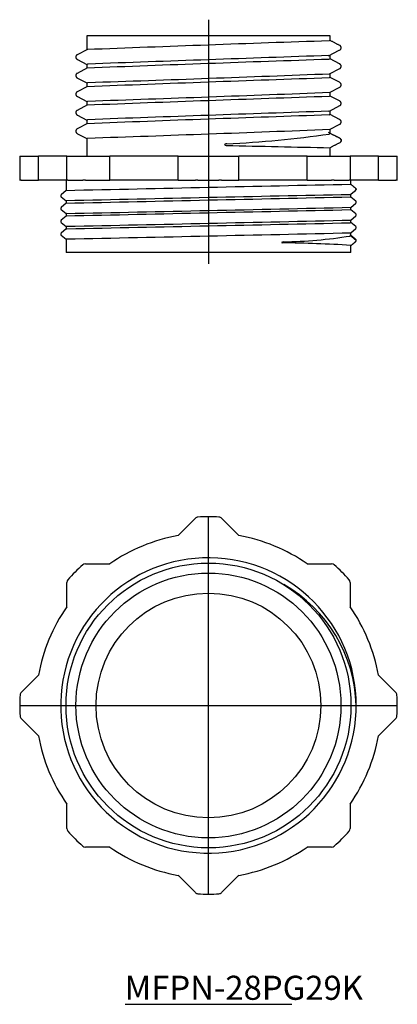
# Model space of a CAD drawing. Extents: x -258 to -211, y 40 to 163.
import ezdxf

# ---------------------------------------------------------------- set-up
doc = ezdxf.new("R2010")
doc.units = 0
doc.linetypes.add('CENTER', pattern=[0])
doc.layers.add('1', color=7, linetype='CONTINUOUS')

# ---------------------------------------------------------------- blocks, each defined once
blk = doc.blocks.new('D_FRAME_VIEW_1491')
at = {"layer": '1', "color": 7, "linetype": 'CONTINUOUS'}
for p, q in [((-219.02, 160.93), (-249.31, 160.93)), ((-249.31, 160.93), (-249.31, 159.19)), ((-219.02, 160.34), (-219.02, 160.93)), ((-219.02, 160.34), (-219.14, 160.3)), ((-249.25, 159.23), (-250.53, 158.56)), ((-219.22, 158.45), (-217.88, 159.12)), ((-219.02, 158.03), (-219.02, 158.52)), ((-249.31, 157.37), (-249.18, 157.42)), ((-249.31, 157.37), (-249.31, 156.88)), ((-219.02, 158.03), (-219.17, 157.98)), ((-249.25, 156.92), (-250.53, 156.25)), ((-219.08, 156.17), (-217.8, 156.85)), ((-219.02, 155.73), (-219.02, 156.21)), ((-249.25, 154.61), (-250.53, 153.94)), ((-249.31, 155.06), (-249.19, 155.11)), ((-249.31, 155.06), (-249.31, 154.57)), ((-219.02, 155.73), (-219.12, 155.68)), ((-219.02, 153.42), (-219.13, 153.37)), ((-219.08, 153.86), (-217.8, 154.54)), ((-219.02, 153.42), (-219.02, 153.91)), ((-249.25, 152.31), (-250.53, 151.63)), ((-249.31, 152.75), (-249.19, 152.8)), ((-249.31, 152.75), (-249.31, 152.26)), ((-219.09, 151.55), (-217.8, 152.23)), ((-219.02, 151.11), (-219.13, 151.06)), ((-219.02, 151.11), (-219.02, 151.6)), ((-249.25, 150), (-250.53, 149.32)), ((-249.31, 150.44), (-249.21, 150.48)), ((-249.31, 150.44), (-249.31, 149.95)), ((-219.09, 149.24), (-217.8, 149.92)), ((-219.02, 148.8), (-219.14, 148.69)), ((-219.02, 148.8), (-219.02, 149.29)), ((-249.31, 148.13), (-249.22, 148.17)), ((-249.31, 148.13), (-249.31, 145.93)), ((-219.02, 145.93), (-219.02, 146.98)), ((-257.67, 145.93), (-257.63, 145.93)), ((-257.67, 145.93), (-257.67, 142.93)), ((-257.63, 145.93), (-257.48, 145.93)), ((-257.48, 145.93), (-255.33, 145.93)), ((-255.33, 142.93), (-255.33, 145.93)), ((-251.81, 145.93), (-255.33, 145.93)), ((-251.81, 142.93), (-251.81, 145.93)), ((-251.81, 145.93), (-251.68, 145.93)), ((-251.68, 145.93), (-249.83, 145.93)), ((-249.83, 145.93), (-249.5, 145.93)), ((-249.5, 145.93), (-246.45, 145.93)), ((-246.45, 142.93), (-246.45, 145.93)), ((-237.96, 145.93), (-246.45, 145.93)), ((-237.96, 142.93), (-237.96, 145.93)), ((-237.96, 145.93), (-235.8, 145.93)), ((-235.8, 145.93), (-235.48, 145.93)), ((-235.48, 145.93), (-232.86, 145.93)), ((-232.86, 145.93), (-232.53, 145.93)), ((-232.53, 145.93), (-230.38, 145.93)), ((-230.38, 142.93), (-230.38, 145.93)), ((-221.88, 145.93), (-230.38, 145.93)), ((-221.88, 142.93), (-221.88, 145.93)), ((-221.88, 145.93), (-218.83, 145.93)), ((-218.83, 145.93), (-218.5, 145.93)), ((-218.5, 145.93), (-216.65, 145.93)), ((-216.65, 145.93), (-216.52, 145.93)), ((-216.52, 145.93), (-216.52, 142.93)), ((-213, 145.93), (-216.52, 145.93)), ((-213, 142.93), (-213, 145.93)), ((-213, 145.93), (-210.85, 145.93)), ((-210.85, 145.93), (-210.7, 145.93)), ((-210.7, 145.93), (-210.67, 145.93)), ((-210.67, 142.93), (-210.67, 145.93)), ((-257.67, 142.93), (-257.63, 142.93)), ((-257.48, 142.93), (-257.63, 142.93)), ((-257.48, 142.93), (-255.33, 142.93)), ((-251.81, 142.93), (-255.33, 142.93)), ((-251.91, 142.93), (-251.91, 141.62)), ((-251.68, 142.93), (-251.81, 142.93)), ((-251.68, 142.93), (-249.83, 142.93)), ((-249.5, 142.93), (-249.83, 142.93)), ((-249.5, 142.93), (-246.45, 142.93)), ((-237.96, 142.93), (-246.45, 142.93)), ((-237.96, 142.93), (-235.8, 142.93)), ((-235.48, 142.93), (-235.8, 142.93)), ((-235.48, 142.93), (-232.86, 142.93)), ((-232.53, 142.93), (-232.86, 142.93)), ((-232.53, 142.93), (-230.38, 142.93)), ((-221.88, 142.93), (-230.38, 142.93)), ((-221.88, 142.93), (-218.83, 142.93)), ((-218.5, 142.93), (-218.83, 142.93)), ((-218.5, 142.93), (-216.65, 142.93)), ((-216.52, 142.93), (-216.65, 142.93)), ((-213, 142.93), (-216.52, 142.93)), ((-216.44, 142.4), (-216.43, 142.42)), ((-216.43, 142.42), (-216.43, 142.93)), ((-213, 142.93), (-210.85, 142.93)), ((-210.7, 142.93), (-210.85, 142.93)), ((-210.7, 142.93), (-210.67, 142.93)), ((-251.88, 141.65), (-252.51, 141.11)), ((-216.55, 141.11), (-215.87, 141.64)), ((-216.43, 140.83), (-216.43, 141.15)), ((-215.87, 141.64), (-215.77, 141.78)), ((-251.88, 140.06), (-252.51, 139.52)), ((-252.5, 140.86), (-251.91, 140.36)), ((-251.91, 140.36), (-251.91, 140.03)), ((-216.45, 139.54), (-215.82, 140.07)), ((-216.44, 140.82), (-216.43, 140.83)), ((-215.83, 140.33), (-216.43, 140.83)), ((-252.5, 139.27), (-251.91, 138.77)), ((-251.86, 138.79), (-251.91, 138.77)), ((-251.91, 138.77), (-251.91, 138.45)), ((-216.44, 139.23), (-216.43, 139.24)), ((-216.43, 139.24), (-216.43, 139.56)), ((-215.83, 138.74), (-216.43, 139.24)), ((-251.88, 138.47), (-252.51, 137.94)), ((-252.5, 137.68), (-251.91, 137.18)), ((-216.52, 137.63), (-216.43, 137.65)), ((-216.45, 137.95), (-215.82, 138.49)), ((-216.43, 137.65), (-216.43, 137.98)), ((-215.83, 137.16), (-216.43, 137.66)), ((-251.88, 136.88), (-252.51, 136.35)), ((-251.87, 137.2), (-251.91, 137.18)), ((-251.91, 137.18), (-251.91, 136.86)), ((-251.9, 136.86), (-251.8, 136.89)), ((-216.45, 136.36), (-215.82, 136.9)), ((-216.43, 136.07), (-216.43, 136.39)), ((-252.5, 136.09), (-251.91, 135.59)), ((-251.87, 135.61), (-251.91, 135.6)), ((-251.91, 135.6), (-251.91, 133.93)), ((-215.77, 135.43), (-216.55, 136.11)), ((-216.43, 136.07), (-216.52, 135.99)), ((-216.43, 133.93), (-251.91, 133.93)), ((-216.45, 134.82), (-216.43, 134.8)), ((-216.43, 133.93), (-216.43, 134.8))]:
    blk.add_line(p, q, dxfattribs=at)
for points in [[(-217.65, 159.43), (-217.65, 159.44), (-217.65, 159.45), (-217.65, 159.46), (-217.65, 159.47), (-217.65, 159.48), (-217.65, 159.49), (-217.65, 159.5), (-217.65, 159.5), (-217.66, 159.51), (-217.66, 159.52), (-217.66, 159.53), (-217.66, 159.54), (-217.67, 159.55), (-217.67, 159.56), (-217.67, 159.56), (-217.68, 159.57), (-217.68, 159.58), (-217.69, 159.59), (-217.69, 159.6), (-217.69, 159.6), (-217.7, 159.61), (-217.7, 159.62), (-217.71, 159.63), (-217.72, 159.63), (-217.72, 159.64), (-217.73, 159.65), (-217.73, 159.65), (-217.74, 159.66), (-217.75, 159.67), (-217.75, 159.67), (-217.76, 159.68), (-217.77, 159.68), (-217.77, 159.69), (-217.78, 159.69), (-217.79, 159.7), (-217.79, 159.7), (-217.8, 159.71), (-217.81, 159.71), (-217.82, 159.72), (-217.89, 159.75), (-217.96, 159.79), (-218.03, 159.83), (-218.1, 159.86), (-218.17, 159.9), (-218.24, 159.94), (-218.31, 159.98), (-218.38, 160.01), (-218.45, 160.05), (-218.53, 160.09), (-218.6, 160.12), (-218.67, 160.16), (-218.74, 160.2), (-218.81, 160.23), (-218.88, 160.27), (-218.95, 160.31), (-219.02, 160.34)], [(-250.53, 158.56), (-250.55, 158.55), (-250.57, 158.53), (-250.59, 158.52), (-250.6, 158.5), (-250.62, 158.48), (-250.63, 158.46), (-250.65, 158.44), (-250.66, 158.42), (-250.67, 158.39), (-250.67, 158.37), (-250.68, 158.34), (-250.69, 158.32), (-250.69, 158.29), (-250.69, 158.26), (-250.68, 158.24), (-250.68, 158.21), (-250.67, 158.19), (-250.67, 158.16), (-250.66, 158.14), (-250.65, 158.12), (-250.63, 158.1), (-250.62, 158.08), (-250.6, 158.06), (-250.59, 158.04), (-250.57, 158.02), (-250.55, 158.01), (-250.54, 158), (-250.52, 157.99), (-250.51, 157.99), (-250.51, 157.98), (-250.51, 157.98), (-250.51, 157.98), (-250.51, 157.98), (-250.51, 157.98), (-250.51, 157.98), (-250.51, 157.98), (-250.51, 157.98), (-250.51, 157.98), (-250.48, 157.97), (-249.31, 157.36)], [(-217.88, 159.12), (-217.84, 159.14), (-217.78, 159.18), (-217.73, 159.22), (-217.7, 159.27), (-217.67, 159.32), (-217.65, 159.38), (-217.65, 159.43)], [(-217.8, 156.85), (-217.78, 156.86), (-217.76, 156.87), (-217.75, 156.89), (-217.73, 156.9), (-217.71, 156.92), (-217.7, 156.94), (-217.69, 156.96), (-217.68, 156.99), (-217.67, 157.01), (-217.66, 157.04), (-217.65, 157.06), (-217.65, 157.09), (-217.65, 157.11), (-217.65, 157.14), (-217.65, 157.17), (-217.65, 157.2), (-217.66, 157.22), (-217.67, 157.25), (-217.68, 157.28), (-217.7, 157.3), (-217.71, 157.33), (-217.73, 157.34), (-217.75, 157.36), (-217.77, 157.38), (-217.78, 157.39), (-217.8, 157.4), (-217.81, 157.41), (-217.82, 157.42), (-217.83, 157.42), (-217.83, 157.42), (-217.83, 157.42), (-217.83, 157.42), (-217.83, 157.42), (-217.83, 157.42), (-217.83, 157.42), (-217.83, 157.42), (-217.83, 157.42), (-217.83, 157.42), (-217.86, 157.44), (-219.02, 158.04)], [(-250.53, 156.25), (-250.55, 156.24), (-250.57, 156.22), (-250.59, 156.21), (-250.6, 156.19), (-250.62, 156.17), (-250.63, 156.15), (-250.65, 156.13), (-250.66, 156.11), (-250.67, 156.08), (-250.67, 156.06), (-250.68, 156.03), (-250.68, 156.01), (-250.69, 155.98), (-250.69, 155.95), (-250.68, 155.93), (-250.68, 155.9), (-250.67, 155.87), (-250.66, 155.85), (-250.65, 155.82), (-250.64, 155.79), (-250.62, 155.77), (-250.6, 155.75), (-250.59, 155.73), (-250.57, 155.72), (-250.55, 155.7), (-250.54, 155.69), (-250.52, 155.68), (-250.51, 155.68), (-250.51, 155.67), (-250.51, 155.67), (-250.51, 155.67), (-250.51, 155.67), (-250.51, 155.67), (-250.51, 155.67), (-250.51, 155.67), (-250.51, 155.67), (-250.51, 155.67), (-250.48, 155.66), (-249.31, 155.05)], [(-217.8, 154.54), (-217.78, 154.55), (-217.76, 154.56), (-217.75, 154.58), (-217.73, 154.6), (-217.71, 154.61), (-217.7, 154.63), (-217.69, 154.66), (-217.68, 154.68), (-217.67, 154.7), (-217.66, 154.73), (-217.65, 154.75), (-217.65, 154.78), (-217.65, 154.8), (-217.65, 154.83), (-217.65, 154.86), (-217.65, 154.89), (-217.66, 154.91), (-217.67, 154.93), (-217.68, 154.95), (-217.69, 154.97), (-217.7, 155), (-217.71, 155.02), (-217.73, 155.03), (-217.75, 155.05), (-217.77, 155.07), (-217.78, 155.08), (-217.8, 155.09), (-217.81, 155.1), (-217.82, 155.11), (-217.83, 155.11), (-217.83, 155.11), (-217.83, 155.11), (-217.83, 155.11), (-217.83, 155.11), (-217.83, 155.11), (-217.83, 155.11), (-217.83, 155.11), (-217.83, 155.11), (-217.83, 155.11), (-217.86, 155.13), (-219.02, 155.73)], [(-250.53, 153.94), (-250.55, 153.93), (-250.57, 153.92), (-250.59, 153.9), (-250.6, 153.88), (-250.62, 153.86), (-250.63, 153.84), (-250.65, 153.82), (-250.66, 153.8), (-250.67, 153.78), (-250.67, 153.75), (-250.68, 153.73), (-250.68, 153.7), (-250.69, 153.67), (-250.69, 153.65), (-250.68, 153.62), (-250.68, 153.59), (-250.67, 153.56), (-250.66, 153.54), (-250.65, 153.51), (-250.64, 153.49), (-250.62, 153.46), (-250.6, 153.44), (-250.59, 153.42), (-250.57, 153.41), (-250.55, 153.39), (-250.54, 153.38), (-250.52, 153.37), (-250.51, 153.37), (-250.51, 153.37), (-250.51, 153.37), (-250.51, 153.37), (-250.51, 153.37), (-250.51, 153.37), (-250.51, 153.37), (-250.51, 153.37), (-250.51, 153.37), (-250.51, 153.37), (-250.48, 153.35), (-249.31, 152.74)], [(-217.8, 152.23), (-217.78, 152.24), (-217.77, 152.25), (-217.75, 152.27), (-217.73, 152.29), (-217.72, 152.3), (-217.7, 152.32), (-217.69, 152.35), (-217.68, 152.37), (-217.67, 152.39), (-217.66, 152.42), (-217.65, 152.44), (-217.65, 152.47), (-217.65, 152.49), (-217.65, 152.52), (-217.65, 152.55), (-217.65, 152.58), (-217.66, 152.6), (-217.67, 152.62), (-217.68, 152.64), (-217.69, 152.66), (-217.7, 152.68), (-217.71, 152.71), (-217.73, 152.72), (-217.75, 152.74), (-217.76, 152.76), (-217.78, 152.77), (-217.8, 152.78), (-217.81, 152.79), (-217.82, 152.8), (-217.82, 152.8), (-217.83, 152.8), (-217.83, 152.8), (-217.83, 152.8), (-217.83, 152.8), (-217.83, 152.8), (-217.83, 152.8), (-217.83, 152.8), (-217.83, 152.8), (-217.85, 152.82), (-219.02, 153.42)], [(-250.53, 151.63), (-250.55, 151.62), (-250.57, 151.6), (-250.59, 151.58), (-250.61, 151.56), (-250.63, 151.53), (-250.64, 151.51), (-250.66, 151.49), (-250.67, 151.47), (-250.67, 151.44), (-250.68, 151.42), (-250.68, 151.39), (-250.69, 151.36), (-250.69, 151.34), (-250.68, 151.31), (-250.68, 151.28), (-250.67, 151.26), (-250.66, 151.23), (-250.65, 151.2), (-250.64, 151.18), (-250.62, 151.15), (-250.6, 151.13), (-250.59, 151.12), (-250.57, 151.1), (-250.55, 151.09), (-250.54, 151.07), (-250.52, 151.06), (-250.51, 151.06), (-250.51, 151.06), (-250.51, 151.06), (-250.51, 151.06), (-250.51, 151.06), (-250.51, 151.06), (-250.51, 151.06), (-250.51, 151.06), (-250.51, 151.06), (-250.51, 151.06), (-250.48, 151.04), (-249.31, 150.43)], [(-219.18, 151.54), (-219.04, 151.58), (-219.04, 151.58)], [(-217.8, 149.92), (-217.78, 149.93), (-217.76, 149.95), (-217.74, 149.97), (-217.72, 149.99), (-217.7, 150.01), (-217.69, 150.04), (-217.68, 150.06), (-217.67, 150.08), (-217.66, 150.11), (-217.65, 150.13), (-217.65, 150.16), (-217.65, 150.18), (-217.65, 150.21), (-217.65, 150.24), (-217.65, 150.27), (-217.66, 150.29), (-217.67, 150.32), (-217.68, 150.35), (-217.7, 150.37), (-217.71, 150.4), (-217.73, 150.42), (-217.75, 150.43), (-217.76, 150.45), (-217.78, 150.46), (-217.8, 150.47), (-217.81, 150.48), (-217.82, 150.49), (-217.82, 150.49), (-217.83, 150.49), (-217.83, 150.49), (-217.83, 150.49), (-217.83, 150.49), (-217.83, 150.49), (-217.83, 150.49), (-217.83, 150.49), (-217.83, 150.49), (-217.83, 150.49), (-217.85, 150.51), (-219.02, 151.12)], [(-250.53, 149.32), (-250.55, 149.31), (-250.57, 149.3), (-250.59, 149.28), (-250.6, 149.26), (-250.62, 149.25), (-250.63, 149.23), (-250.65, 149.2), (-250.66, 149.18), (-250.67, 149.16), (-250.67, 149.13), (-250.68, 149.11), (-250.69, 149.08), (-250.69, 149.06), (-250.69, 149.03), (-250.68, 149), (-250.68, 148.97), (-250.67, 148.95), (-250.67, 148.93), (-250.66, 148.91), (-250.65, 148.89), (-250.63, 148.86), (-250.62, 148.84), (-250.61, 148.82), (-250.59, 148.81), (-250.57, 148.79), (-250.55, 148.78), (-250.54, 148.77), (-250.52, 148.76), (-250.51, 148.75), (-250.51, 148.75), (-250.51, 148.75), (-250.51, 148.75), (-250.51, 148.75), (-250.51, 148.75), (-250.51, 148.75), (-250.51, 148.75), (-250.51, 148.75), (-250.51, 148.75), (-250.48, 148.73), (-249.31, 148.13)], [(-217.65, 147.89), (-217.65, 147.94), (-217.67, 148), (-217.7, 148.05), (-217.73, 148.1), (-217.78, 148.14), (-217.82, 148.17), (-217.86, 148.19), (-217.9, 148.21), (-217.9, 148.21), (-217.9, 148.21), (-217.9, 148.21), (-217.9, 148.21), (-217.9, 148.21), (-217.9, 148.21), (-217.9, 148.21), (-218.16, 148.34), (-218.69, 148.61), (-219.22, 148.88)], [(-219.02, 148.8), (-218.95, 148.76), (-218.88, 148.72), (-218.81, 148.69), (-218.74, 148.65), (-218.67, 148.61), (-218.6, 148.58), (-218.53, 148.54), (-218.45, 148.5), (-218.38, 148.47), (-218.31, 148.43), (-218.24, 148.39), (-218.17, 148.36), (-218.1, 148.32), (-218.03, 148.28), (-217.96, 148.25), (-217.89, 148.21), (-217.82, 148.17), (-217.81, 148.17), (-217.8, 148.16), (-217.79, 148.16), (-217.79, 148.15), (-217.78, 148.15), (-217.77, 148.14), (-217.77, 148.14), (-217.76, 148.13), (-217.75, 148.13), (-217.75, 148.12), (-217.74, 148.11), (-217.73, 148.11), (-217.73, 148.1), (-217.72, 148.09), (-217.72, 148.09), (-217.71, 148.08), (-217.7, 148.07), (-217.7, 148.07), (-217.69, 148.06), (-217.69, 148.05), (-217.69, 148.04), (-217.68, 148.03), (-217.68, 148.03), (-217.67, 148.02), (-217.67, 148.01), (-217.67, 148), (-217.66, 147.99), (-217.66, 147.99), (-217.66, 147.98), (-217.66, 147.97), (-217.65, 147.96), (-217.65, 147.95), (-217.65, 147.94), (-217.65, 147.93), (-217.65, 147.92), (-217.65, 147.92), (-217.65, 147.91), (-217.65, 147.9), (-217.65, 147.89)], [(-231.88, 147.48), (-231.99, 147.46), (-232.1, 147.42), (-232.19, 147.38), (-232.1, 147.3), (-231.96, 147.27)], [(-217.65, 147.89), (-217.65, 147.88), (-217.65, 147.87), (-217.65, 147.86), (-217.65, 147.85), (-217.65, 147.84), (-217.65, 147.83), (-217.65, 147.83), (-217.65, 147.82), (-217.66, 147.81), (-217.66, 147.8), (-217.66, 147.79), (-217.66, 147.78), (-217.67, 147.77), (-217.67, 147.77), (-217.67, 147.76), (-217.68, 147.75), (-217.68, 147.74), (-217.69, 147.73), (-217.69, 147.73), (-217.69, 147.72), (-217.7, 147.71), (-217.7, 147.7), (-217.71, 147.7), (-217.72, 147.69), (-217.72, 147.68), (-217.73, 147.68), (-217.73, 147.67), (-217.74, 147.66), (-217.75, 147.66), (-217.75, 147.65), (-217.76, 147.64), (-217.77, 147.64), (-217.77, 147.63), (-217.78, 147.63), (-217.79, 147.62), (-217.79, 147.62), (-217.8, 147.61), (-217.81, 147.61), (-217.82, 147.6), (-217.89, 147.57), (-217.96, 147.53), (-218.03, 147.49), (-218.1, 147.46), (-218.17, 147.42), (-218.24, 147.38), (-218.31, 147.35), (-218.38, 147.31), (-218.45, 147.27), (-218.53, 147.24), (-218.6, 147.2), (-218.67, 147.16), (-218.74, 147.13), (-218.81, 147.09), (-218.88, 147.05), (-218.95, 147.02), (-219.02, 146.98)], [(-216.43, 142.42), (-216.39, 142.39), (-216.35, 142.36), (-216.32, 142.33), (-216.28, 142.29), (-216.25, 142.26), (-216.21, 142.23), (-216.17, 142.2), (-216.14, 142.17), (-216.1, 142.14), (-216.07, 142.11), (-216.03, 142.08), (-215.99, 142.05), (-215.96, 142.02), (-215.92, 141.99), (-215.89, 141.96), (-215.85, 141.93), (-215.83, 141.91), (-215.82, 141.91), (-215.82, 141.91), (-215.82, 141.91), (-215.82, 141.9), (-215.81, 141.9), (-215.81, 141.9), (-215.81, 141.89), (-215.81, 141.89), (-215.8, 141.89), (-215.8, 141.89), (-215.8, 141.88), (-215.8, 141.88), (-215.8, 141.88), (-215.79, 141.87), (-215.79, 141.87), (-215.79, 141.87), (-215.79, 141.86), (-215.79, 141.86), (-215.78, 141.86), (-215.78, 141.85), (-215.78, 141.85), (-215.78, 141.85), (-215.78, 141.84), (-215.78, 141.84), (-215.78, 141.84), (-215.78, 141.83), (-215.77, 141.83), (-215.77, 141.82), (-215.77, 141.82), (-215.77, 141.82), (-215.77, 141.81), (-215.77, 141.81), (-215.77, 141.81), (-215.77, 141.8), (-215.77, 141.8), (-215.77, 141.8), (-215.77, 141.79), (-215.77, 141.79), (-215.77, 141.78)], [(-252.51, 141.11), (-252.56, 141.02), (-252.55, 140.91), (-252.5, 140.86)], [(-215.82, 140.07), (-215.77, 140.17), (-215.79, 140.27), (-215.83, 140.33)], [(-252.51, 139.52), (-252.56, 139.43), (-252.55, 139.33), (-252.5, 139.27)], [(-215.82, 138.49), (-215.77, 138.58), (-215.79, 138.68), (-215.83, 138.74)], [(-252.51, 137.94), (-252.56, 137.85), (-252.55, 137.74), (-252.5, 137.68)], [(-252.51, 136.35), (-252.56, 136.26), (-252.55, 136.15), (-252.5, 136.09)], [(-215.82, 136.9), (-215.77, 136.99), (-215.79, 137.1), (-215.83, 137.16)], [(-224.83, 135.26), (-225.07, 135.19), (-224.95, 135.13)], [(-215.77, 135.43), (-215.77, 135.44), (-215.77, 135.44), (-215.77, 135.45), (-215.77, 135.45), (-215.77, 135.45), (-215.77, 135.46), (-215.77, 135.46), (-215.77, 135.46), (-215.77, 135.47), (-215.77, 135.47), (-215.77, 135.47), (-215.77, 135.48), (-215.78, 135.48), (-215.78, 135.49), (-215.78, 135.49), (-215.78, 135.49), (-215.78, 135.5), (-215.78, 135.5), (-215.78, 135.5), (-215.78, 135.51), (-215.79, 135.51), (-215.79, 135.51), (-215.79, 135.52), (-215.79, 135.52), (-215.79, 135.52), (-215.8, 135.53), (-215.8, 135.53), (-215.8, 135.53), (-215.8, 135.54), (-215.8, 135.54), (-215.81, 135.54), (-215.81, 135.54), (-215.81, 135.55), (-215.81, 135.55), (-215.82, 135.55), (-215.82, 135.56), (-215.82, 135.56), (-215.82, 135.56), (-215.83, 135.56), (-215.85, 135.58), (-215.89, 135.61), (-215.92, 135.64), (-215.96, 135.67), (-215.99, 135.7), (-216.03, 135.73), (-216.07, 135.76), (-216.1, 135.79), (-216.14, 135.82), (-216.17, 135.85), (-216.21, 135.88), (-216.25, 135.91), (-216.28, 135.94), (-216.32, 135.98), (-216.35, 136.01), (-216.39, 136.04), (-216.43, 136.07)], [(-216.43, 134.8), (-216.39, 134.83), (-216.35, 134.86), (-216.32, 134.89), (-216.28, 134.92), (-216.25, 134.95), (-216.21, 134.98), (-216.17, 135.01), (-216.14, 135.04), (-216.1, 135.07), (-216.07, 135.1), (-216.03, 135.13), (-215.99, 135.16), (-215.96, 135.19), (-215.92, 135.22), (-215.89, 135.25), (-215.85, 135.29), (-215.83, 135.3), (-215.82, 135.31), (-215.82, 135.31), (-215.82, 135.31), (-215.82, 135.31), (-215.81, 135.32), (-215.81, 135.32), (-215.81, 135.32), (-215.81, 135.33), (-215.8, 135.33), (-215.8, 135.33), (-215.8, 135.34), (-215.8, 135.34), (-215.8, 135.34), (-215.79, 135.34), (-215.79, 135.35), (-215.79, 135.35), (-215.79, 135.35), (-215.79, 135.36), (-215.78, 135.36), (-215.78, 135.36), (-215.78, 135.37), (-215.78, 135.37), (-215.78, 135.37), (-215.78, 135.38), (-215.78, 135.38), (-215.78, 135.39), (-215.77, 135.39), (-215.77, 135.39), (-215.77, 135.4), (-215.77, 135.4), (-215.77, 135.4), (-215.77, 135.41), (-215.77, 135.41), (-215.77, 135.42), (-215.77, 135.42), (-215.77, 135.42), (-215.77, 135.43), (-215.77, 135.43), (-215.77, 135.43)]]:
    blk.add_lwpolyline(points, dxfattribs=at)
for centre, radius, start, end in [((-14.63, -5900.71), 6064.46, 91.932524, 92.217651), ((1227.43, -41411.04), 41594.67, 91.993058, 92.034428), ((-23.64, -5680.69), 5841.95, 91.918036, 92.213708), ((-451.12, 6148.78), 5997.07, 271.929579, 272.217884), ((32.39, -7192.28), 7352.26, 91.960395, 92.195679), ((31.88, -7193.28), 7350.94, 91.956802, 92.192074), ((-455.24, 6255.58), 6106.26, 271.933726, 272.21689), ((7.66, -6527.26), 6682.18, 91.945033, 92.203826), ((302.57, -15079.15), 15239.62, 91.961996, 92.074964), ((-541.43, 8616.64), 8473.5, 271.976264, 272.180446), ((-237.55, 274.75), 127.4, 272.5515, 278.3081), ((-164.49, 2876.97), 2730.53, 268.58408, 268.85562), ((1221.74, -66165.5), 66323.5, 91.2425175, 91.2731589), ((-8.8, -10248.23), 10391.44, 91.145391, 91.340537), ((1524.91, -79930.72), 80090.47, 91.2458423, 91.2712171), ((1113.72, -61295.73), 61449.36, 91.2403552, 91.2734257), ((-644.62, 18990.71), 18856.01, 271.19351, 271.301205), ((-704.87, 21709.79), 21577.35, 271.202985, 271.297113), ((-1830.52, 76254.42), 76133.9, 271.188176, 271.2147327), ((-710.37, 21948.27), 21817.47, 271.20416, 271.297258), ((-227.37, -46.19), 181.34, 86.5474, 89.2349), ((-225.8, 194.21), 58.96, 270.944, 279.0577)]:
    blk.add_arc(centre, radius, start, end, dxfattribs=at)
blk = doc.blocks.new('D_FRAME_VIEW_1801')
at = {"layer": '1', "color": 7, "linetype": 'CONTINUOUS'}
for p, q in [((-237.96, 98.66), (-235.8, 100.82)), ((-232.53, 100.82), (-230.38, 98.66)), ((-249.5, 95.14), (-246.45, 95.14)), ((-221.88, 95.14), (-218.83, 95.14)), ((-251.81, 89.79), (-251.81, 92.83)), ((-216.52, 92.83), (-216.52, 89.79)), ((-257.48, 79.13), (-255.33, 81.29)), ((-213, 81.29), (-210.85, 79.13)), ((-216.43, 77.5), (-215.77, 77.5)), ((-215.78, 76.72), (-215.77, 77.5)), ((-215.77, 77.5), (-215.77, 77.91)), ((-255.33, 73.71), (-257.48, 75.87)), ((-210.85, 75.87), (-213, 73.71)), ((-251.81, 62.17), (-251.81, 65.21)), ((-216.52, 65.21), (-216.52, 62.17)), ((-246.45, 59.86), (-249.5, 59.86)), ((-218.83, 59.86), (-221.88, 59.86)), ((-235.8, 54.18), (-237.96, 56.34)), ((-230.38, 56.34), (-232.53, 54.18))]:
    blk.add_line(p, q, dxfattribs=at)
for radius in [17.74, 16.5, 14]:
    blk.add_circle((-234.17, 77.5), radius, dxfattribs=at)
for centre, radius, start, end in [((-235.45, 100.46), 0.5, 93.1919, 135), ((-234.17, 77.5), 23.5, 86.8081, 93.1919), ((-232.89, 100.46), 0.5, 45, 86.8081), ((-234.17, 77.5), 21.5, 100.149, 124.851), ((-234.17, 77.5), 21.5, 55.149, 79.851), ((-234.17, 77.5), 18.4, 359.9461, 357.5951), ((-234.17, 77.5), 23.5, 131.8081, 138.1919), ((-249.5, 94.64), 0.5, 90, 131.8081), ((-218.83, 94.64), 0.5, 48.1919, 90), ((-234.17, 77.5), 23.5, 41.8081, 48.1919), ((-251.31, 92.83), 0.5, 138.1919, 180), ((-233.82, 76.93), 18.06, 1.7941, 59.9881), ((-217.02, 92.83), 0.5, 0, 41.8081), ((-234.17, 77.5), 21.5, 145.149, 169.851), ((-234.17, 77.5), 21.5, 10.149, 34.851), ((-234.17, 77.5), 23.5, 176.8081, 183.1919), ((-257.13, 78.78), 0.5, 135, 176.8081), ((-211.2, 78.78), 0.5, 3.1919, 45), ((-234.17, 77.5), 23.5, 356.8081, 3.1919), ((-257.13, 76.22), 0.5, 183.1919, 225), ((-211.2, 76.22), 0.5, 315, 356.8081), ((-234.17, 77.5), 21.5, 190.149, 214.851), ((-234.17, 77.5), 21.5, 325.149, 349.851), ((-251.31, 62.17), 0.5, 180, 221.8081), ((-234.17, 77.5), 23.5, 221.8081, 228.1919), ((-234.17, 77.5), 23.5, 311.8081, 318.1919), ((-217.02, 62.17), 0.5, 318.1919, 360), ((-249.5, 60.36), 0.5, 228.1919, 270), ((-234.17, 77.5), 21.5, 235.149, 259.851), ((-234.17, 77.5), 21.5, 280.149, 304.851), ((-218.83, 60.36), 0.5, 270, 311.8081), ((-235.45, 54.54), 0.5, 225, 266.8081), ((-234.17, 77.5), 23.5, 266.8081, 273.1919), ((-232.89, 54.54), 0.5, 273.1919, 315)]:
    blk.add_arc(centre, radius, start, end, dxfattribs=at)

msp = doc.modelspace()

# ---------------------------------------------------------------- linework, layer by layer
at = {"layer": '1', "color": 1, "linetype": 'CENTER'}
for p, q in [((-234.17, 162.93), (-234.17, 132.5)), ((-234.17, 54), (-234.17, 101)), ((-257.67, 77.5), (-210.67, 77.5))]:
    msp.add_line(p, q, dxfattribs=at)
at = {"layer": '1', "color": 2, "linetype": 'CONTINUOUS'}
msp.add_line((-244.54, 40.27), (-223.8, 40.27), dxfattribs=at)

# ---------------------------------------------------------------- block references
at = {"layer": '1', "color": 7, "linetype": 'CONTINUOUS'}
for name in ['D_FRAME_VIEW_1491', 'D_FRAME_VIEW_1801']:
    msp.add_blockref(name, (0, 0), dxfattribs=at)

# ---------------------------------------------------------------- texts
msp.add_text('MFPN-28PG29K', height=3, dxfattribs=at).set_placement((-244.62, 40.83))

doc.saveas('drawing.dxf')
